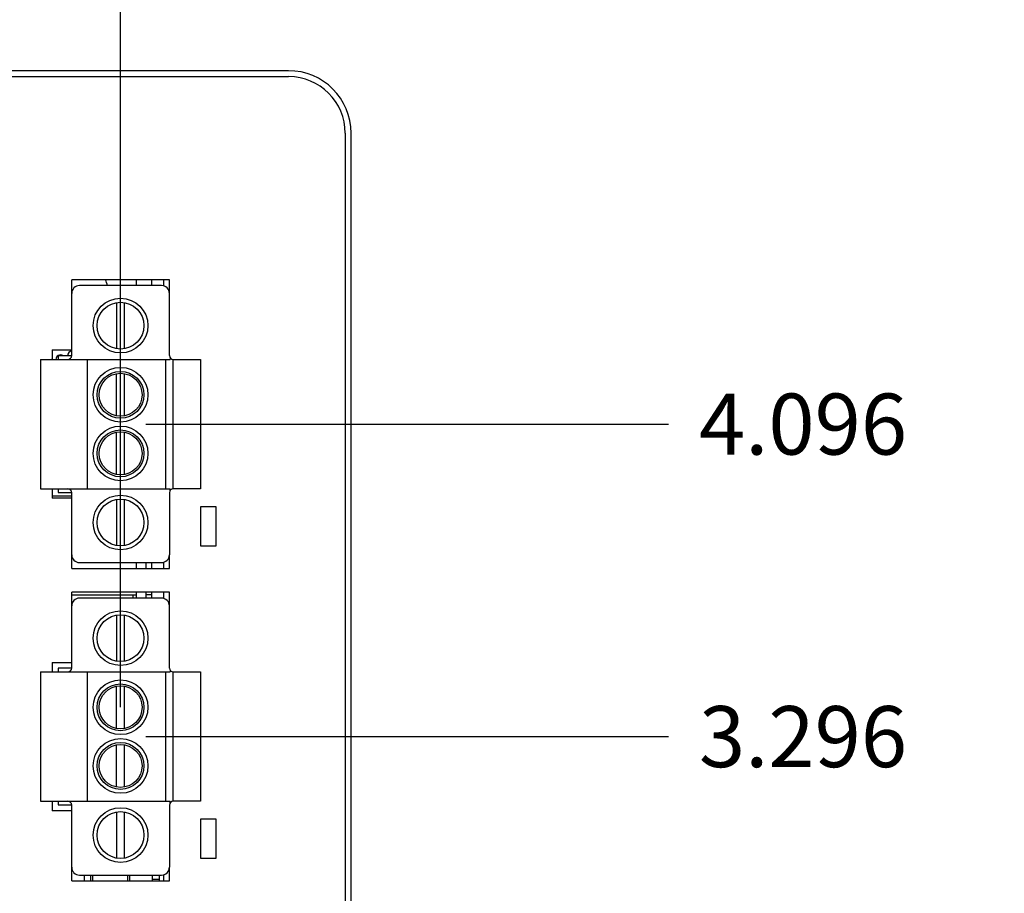
# Model space of a CAD drawing. Units: inches. Extents: x 0 to 34, y -355 to 22.
# Drawn here: x 14 to 17, y 11 to 14 of the extents above; entities that cross this region are included whole.
import ezdxf

# ---------------------------------------------------------------- set-up
doc = ezdxf.new("R2010")
doc.units = ezdxf.units.IN
doc.header["$LTSCALE"] = 1.87
doc.header["$MEASUREMENT"] = 0
doc.layers.get('0').update_dxf_attribs({"linetype": 'CONTINUOUS'})
for name, color, linetype in [('02___PRT_ALL_AXES', 7, 'CONTINUOUS'), ('06___PRT_ALL_SURFS', 7, 'CONTINUOUS'), ('ECAD_11-102191-01', 7, 'CONTINUOUS'), ('ECAD_12-1691-01', 7, 'CONTINUOUS'), ('ECAD_12-2954-01', 7, 'CONTINUOUS'), ('ECAD_24-100121-01', 7, 'CONTINUOUS'), ('ECAD_24-2453-01', 7, 'CONTINUOUS'), ('ECAD_CSCO-STAMPS-ASY', 7, 'CONTINUOUS'), ('ECAD_DSOD523-S0', 7, 'CONTINUOUS'), ('ECAD_SO-8-154W-S48', 7, 'CONTINUOUS'), ('ECAD_SOT23-3-BEC-S2', 7, 'CONTINUOUS')]:
    doc.layers.add(name, color=color, linetype=linetype)
doc.dimstyles.new('DIMSTYLE_1', dxfattribs={"dimtxt": 0.15625, "dimasz": 0.1875, "dimexe": 0.15, "dimexo": 0.15, "dimgap": 0.039062, "dimtad": 0, "dimtih": 1, "dimtoh": 1, "dimdec": 3, "dimzin": 4, "dimdsep": 46, "dimtxsty": 'Standard', "dimblk": '_FILLED', "dimblk1": '_FILLED', "dimblk2": '_FILLED', "dimcen": 0.09, "dimadec": 3, "dimazin": 1, "dimtp": 0.001, "dimtm": 0.001, "dimtfac": 1, "dimtdec": 3, "dimtofl": 0, "dimtmove": 0, "dimatfit": 3, "dimldrblk": '_FILLED', "dimfxl": 1, "dimtolj": 1, "dimtzin": 4, "dimarcsym": 0})

# ---------------------------------------------------------------- blocks, each defined once
blk = doc.blocks.new('*D21')
at = {"color": 2, "linetype": 'Continuous', "transparency": 16777216}
blk.add_line((14.4315, 11.8107), (14.4315, 14.4423), dxfattribs=at)
at = {"color": 2, "linetype": 'Continuous', "transparency": 16777216, "insert": (14.3534, 14.5204), "char_height": 0.15625, "width": 0.78125, "attachment_point": 1, "rotation": 90, "line_spacing_factor": 0.9}
blk.add_mtext('2.410', dxfattribs=at)
blk = doc.blocks.new('_FILLED')
at = {"color": 0, "linetype": 'ByBlock'}
blk.add_solid([(0, 0), (-1, 0.167), (-1, -0.167)], dxfattribs=at)
blk = doc.blocks.new('*D36')
at = {"color": 2, "linetype": 'Continuous', "transparency": 16777216}
blk.add_line((14.4965, 12.5357), (15.8335, 12.5357), dxfattribs=at)
at = {"color": 2, "linetype": 'Continuous', "transparency": 16777216, "insert": (15.9116, 12.6138), "char_height": 0.15625, "width": 0.78125, "attachment_point": 1, "line_spacing_factor": 0.9}
blk.add_mtext('4.096', dxfattribs=at)
blk = doc.blocks.new('*D37')
at = {"color": 2, "linetype": 'Continuous', "transparency": 16777216}
blk.add_line((14.4965, 11.7357), (15.8335, 11.7357), dxfattribs=at)
at = {"color": 2, "linetype": 'Continuous', "transparency": 16777216, "insert": (15.9116, 11.8138), "char_height": 0.15625, "width": 0.78125, "attachment_point": 1, "line_spacing_factor": 0.9}
blk.add_mtext('3.296', dxfattribs=at)

msp = doc.modelspace()

# ---------------------------------------------------------------- linework, layer by layer
at = {"color": 7, "linetype": 'Continuous'}
for p, q in [((14.8615, 13.4402), (12.1815, 13.4402)), ((12.1815, 13.4252), (14.8615, 13.4252)), ((15.0065, 13.2802), (15.0065, 8.6002)), ((15.0215, 8.6002), (15.0215, 13.2802)), ((14.3065, 12.7112), (14.3065, 12.9052)), ((14.5565, 12.9052), (14.3065, 12.9052)), ((14.5415, 12.9052), (14.5415, 12.8902)), ((14.5365, 12.8902), (14.3265, 12.8902)), ((14.5565, 12.7112), (14.5565, 12.8702)), ((14.4215, 12.8468), (14.4215, 12.7286)), ((14.4415, 12.7286), (14.4415, 12.8468)), ((14.2565, 12.7257), (14.2565, 12.7012)), ((14.2565, 12.7257), (14.3065, 12.7257)), ((14.2265, 12.7012), (14.2265, 12.3702)), ((14.2265, 12.7012), (14.5583, 12.7012)), ((14.2715, 12.7107), (14.2715, 12.7012)), ((14.3065, 12.7107), (14.2715, 12.7107)), ((14.3465, 12.7012), (14.3465, 12.3702)), ((14.5465, 12.7012), (14.5465, 12.3702)), ((14.5583, 12.7055), (14.5583, 12.7012)), ((14.5665, 12.3702), (14.5665, 12.7012)), ((14.5665, 12.7012), (14.6365, 12.7012)), ((14.6365, 12.7012), (14.6365, 12.3702)), ((14.4215, 12.5566), (14.4215, 12.6648)), ((14.4415, 12.5566), (14.4415, 12.6648)), ((14.4215, 12.4066), (14.4215, 12.5148)), ((14.4415, 12.4066), (14.4415, 12.5148)), ((14.2265, 12.3702), (14.5583, 12.3702)), ((14.2565, 12.3702), (14.2565, 12.3457)), ((14.3065, 12.3457), (14.2565, 12.3457)), ((14.2715, 12.3702), (14.2715, 12.3607)), ((14.2715, 12.3607), (14.3065, 12.3607)), ((14.3065, 12.1662), (14.3065, 12.3602)), ((14.5565, 12.3602), (14.5565, 12.2012)), ((14.5583, 12.3659), (14.5583, 12.3702)), ((14.6365, 12.3702), (14.5665, 12.3702)), ((14.4215, 12.3428), (14.4215, 12.2246)), ((14.4415, 12.2246), (14.4415, 12.3428)), ((14.3265, 12.1812), (14.5365, 12.1812)), ((14.5415, 12.1812), (14.5415, 12.1662)), ((14.3065, 12.1662), (14.5565, 12.1662)), ((14.3065, 11.9112), (14.3065, 12.1052)), ((14.5565, 12.1052), (14.3065, 12.1052)), ((14.463, 12.0977), (14.463, 12.0902)), ((14.5415, 12.1052), (14.5415, 12.0902)), ((14.5365, 12.0902), (14.3265, 12.0902)), ((14.5565, 11.9112), (14.5565, 12.0702)), ((14.4215, 12.0468), (14.4215, 11.9286)), ((14.4415, 11.9286), (14.4415, 12.0468)), ((14.2565, 11.9257), (14.2565, 11.9012)), ((14.2565, 11.9257), (14.3065, 11.9257)), ((14.2265, 11.9012), (14.2265, 11.5702)), ((14.2265, 11.9012), (14.5583, 11.9012)), ((14.2715, 11.9107), (14.2715, 11.9012)), ((14.3065, 11.9107), (14.2715, 11.9107)), ((14.3465, 11.9012), (14.3465, 11.5702)), ((14.5465, 11.9012), (14.5465, 11.5702)), ((14.5583, 11.9055), (14.5583, 11.9012)), ((14.5665, 11.9012), (14.6365, 11.9012)), ((14.5665, 11.5702), (14.5665, 11.9012)), ((14.6365, 11.9012), (14.6365, 11.5702)), ((14.4215, 11.7566), (14.4215, 11.8648)), ((14.4415, 11.7566), (14.4415, 11.8648)), ((14.4215, 11.6066), (14.4215, 11.7148)), ((14.4415, 11.6066), (14.4415, 11.7148)), ((14.2265, 11.5702), (14.5583, 11.5702)), ((14.2565, 11.5702), (14.2565, 11.5457)), ((14.2715, 11.5702), (14.2715, 11.5607)), ((14.5583, 11.5659), (14.5583, 11.5702)), ((14.6365, 11.5702), (14.5665, 11.5702)), ((14.3065, 11.5457), (14.2565, 11.5457)), ((14.2715, 11.5607), (14.3065, 11.5607)), ((14.3065, 11.3662), (14.3065, 11.5602)), ((14.4215, 11.5428), (14.4215, 11.4246)), ((14.4415, 11.4246), (14.4415, 11.5428)), ((14.5565, 11.5602), (14.5565, 11.4012)), ((14.3065, 11.3662), (14.5565, 11.3662)), ((14.3265, 11.3812), (14.5365, 11.3812)), ((14.3395, 11.3662), (14.3395, 11.3812)), ((14.3545, 11.3812), (14.3545, 11.3662)), ((14.3595, 11.3812), (14.3595, 11.3662)), ((14.4495, 11.3812), (14.4495, 11.3662)), ((14.4545, 11.3812), (14.4545, 11.3662)), ((14.5415, 11.3812), (14.5415, 11.3662))]:
    msp.add_line(p, q, dxfattribs=at)
at = {"color": 5, "linetype": 'Continuous'}
for p, q in [((14.5415, 12.8896), (14.5415, 12.8902)), ((14.5415, 12.1812), (14.5415, 12.1819)), ((14.5415, 12.0896), (14.5415, 12.0902)), ((14.5415, 11.3812), (14.5415, 11.3819))]:
    msp.add_line(p, q, dxfattribs=at)
at = {"color": 7, "linetype": 'Continuous'}
for centre, radius in [((14.4315, 12.7877), 0.07), ((14.4315, 12.7877), 0.06), ((14.4315, 12.6107), 0.07), ((14.4315, 12.6107), 0.06), ((14.4315, 12.6107), 0.055), ((14.4315, 12.4607), 0.07), ((14.4315, 12.4607), 0.06), ((14.4315, 12.4607), 0.055), ((14.4315, 12.2837), 0.07), ((14.4315, 12.2837), 0.06), ((14.4315, 11.9877), 0.07), ((14.4315, 11.9877), 0.06), ((14.4315, 11.8107), 0.07), ((14.4315, 11.8107), 0.06), ((14.4315, 11.8107), 0.055), ((14.4315, 11.6607), 0.07), ((14.4315, 11.6607), 0.06), ((14.4315, 11.6607), 0.055), ((14.4315, 11.4837), 0.07), ((14.4315, 11.4837), 0.06)]:
    msp.add_circle(centre, radius, dxfattribs=at)
for centre, radius, start, end in [((14.8615, 13.2802), 0.16, 0, 90), ((14.8615, 13.2802), 0.145, 0, 90), ((14.3265, 12.8702), 0.02, 90, 180), ((14.5365, 12.8702), 0.02, 0, 90), ((14.2965, 12.7112), 0.01, 270, 360), ((14.5665, 12.7112), 0.01, 180, 270), ((14.2965, 12.3602), 0.01, 0, 90), ((14.5665, 12.3602), 0.01, 90, 180), ((14.3265, 12.2012), 0.02, 180, 270), ((14.5365, 12.2012), 0.02, 270, 360), ((14.3265, 12.0702), 0.02, 90, 180), ((14.5365, 12.0702), 0.02, 0, 90), ((14.2965, 11.9112), 0.01, 270, 360), ((14.5665, 11.9112), 0.01, 180, 270), ((14.2965, 11.5602), 0.01, 0, 90), ((14.5665, 11.5602), 0.01, 90, 180), ((14.3265, 11.4012), 0.02, 180, 270), ((14.5365, 11.4012), 0.02, 270, 360)]:
    msp.add_arc(centre, radius, start, end, dxfattribs=at)
at = {"layer": '02___PRT_ALL_AXES', "color": 7, "linetype": 'Continuous'}
for p, q in [((14.5565, 12.8702), (14.5565, 12.9052)), ((14.6365, 12.3242), (14.6365, 12.2242)), ((14.6765, 12.3242), (14.6365, 12.3242)), ((14.6765, 12.2242), (14.6765, 12.3242)), ((14.6365, 12.2242), (14.6765, 12.2242)), ((14.5565, 12.1662), (14.5565, 12.2012)), ((14.5565, 12.0702), (14.5565, 12.1052)), ((14.6765, 11.5242), (14.6365, 11.5242)), ((14.6365, 11.5242), (14.6365, 11.4242)), ((14.6765, 11.4242), (14.6765, 11.5242)), ((14.6365, 11.4242), (14.6765, 11.4242)), ((14.5565, 11.3662), (14.5565, 11.4012))]:
    msp.add_line(p, q, dxfattribs=at)
at = {"layer": '06___PRT_ALL_SURFS', "color": 7, "linetype": 'Continuous'}
for p, q in [((14.6365, 12.3242), (14.6365, 12.2242)), ((14.6765, 12.3242), (14.6365, 12.3242)), ((14.6765, 12.2242), (14.6765, 12.3242)), ((14.6365, 12.2242), (14.6765, 12.2242)), ((14.6765, 11.5242), (14.6365, 11.5242)), ((14.6365, 11.5242), (14.6365, 11.4242)), ((14.6765, 11.4242), (14.6765, 11.5242)), ((14.6365, 11.4242), (14.6765, 11.4242))]:
    msp.add_line(p, q, dxfattribs=at)
at = {"layer": 'ECAD_11-102191-01', "color": 7, "linetype": 'Continuous'}
msp.add_line((14.4725, 12.0977), (14.3065, 12.0977), dxfattribs=at)
at = {"layer": 'ECAD_12-1691-01', "color": 7, "linetype": 'Continuous'}
msp.add_line((14.5115, 12.8902), (14.5115, 12.9052), dxfattribs=at)
at = {"layer": 'ECAD_12-2954-01', "color": 7, "linetype": 'Continuous'}
for p, q in [((14.5115, 12.1662), (14.5115, 12.1812)), ((14.5115, 12.0902), (14.5115, 12.1052))]:
    msp.add_line(p, q, dxfattribs=at)
at = {"layer": 'ECAD_24-100121-01', "color": 7, "linetype": 'Continuous'}
msp.add_line((14.2565, 12.3518), (14.3065, 12.3518), dxfattribs=at)
at = {"layer": 'ECAD_24-2453-01', "color": 7, "linetype": 'Continuous'}
for centre, radius, start, end in [((14.2462, 12.8491), 0.1575, 15.1221, 20.8751), ((14.2462, 12.6975), 0.0118, 18.0196, 29.4605), ((14.2777, 12.7009), 0.0118, 56.4872, 178.3395), ((14.3079, 12.7107), 0.0118, 96.6956, 179.7637)]:
    msp.add_arc(centre, radius, start, end, dxfattribs=at)
at = {"layer": 'ECAD_CSCO-STAMPS-ASY', "color": 7, "linetype": 'Continuous'}
msp.add_line((14.5315, 11.3662), (14.5315, 11.3812), dxfattribs=at)
at = {"layer": 'ECAD_DSOD523-S0', "color": 7, "linetype": 'Continuous'}
for p, q in [((14.5135, 11.3662), (14.5135, 11.3812)), ((14.5315, 11.3697), (14.5135, 11.3697))]:
    msp.add_line(p, q, dxfattribs=at)
at = {"layer": 'ECAD_SO-8-154W-S48', "color": 7, "linetype": 'Continuous'}
for p, q in [((14.4725, 12.8902), (14.4725, 12.9052)), ((14.4725, 12.1662), (14.4725, 12.1812)), ((14.4725, 12.0902), (14.4725, 12.1052))]:
    msp.add_line(p, q, dxfattribs=at)
at = {"layer": 'ECAD_SOT23-3-BEC-S2', "color": 7, "linetype": 'Continuous'}
for p, q in [((14.4975, 12.1662), (14.4975, 12.1812)), ((14.4975, 12.0902), (14.4975, 12.1052)), ((14.5115, 12.0982), (14.4975, 12.0982))]:
    msp.add_line(p, q, dxfattribs=at)

# ---------------------------------------------------------------- dimensions: what is measured, and where the dimension line sits
at = {"color": 2, "linetype": 'Continuous'}
for feature_location, offset, dtype, origin, picture, middle in [((14.4315, 11.8107), (0, 2.6316), 1, (12.0215, 11.6607), '*D21', (14.4315, 14.911)), ((14.4965030822, 12.5357027397), (1.3369871226, 0), 0, (14.3465030822, 8.4402027397), '*D36', (16.3022399597, 12.5357026367)), ((14.4965030822, 11.7357027397), (1.3369871226, 0), 0, (14.3465030822, 8.4402027397), '*D37', (16.3022399597, 11.7357023926))]:
    dim = msp.add_ordinate_dim(feature_location=feature_location, offset=offset, dtype=dtype, origin=origin, dimstyle='DIMSTYLE_1', dxfattribs=at)
    dim.commit()
    dim.dimension.update_dxf_attribs({"geometry": picture, "text_midpoint": middle})

doc.saveas('drawing.dxf')
